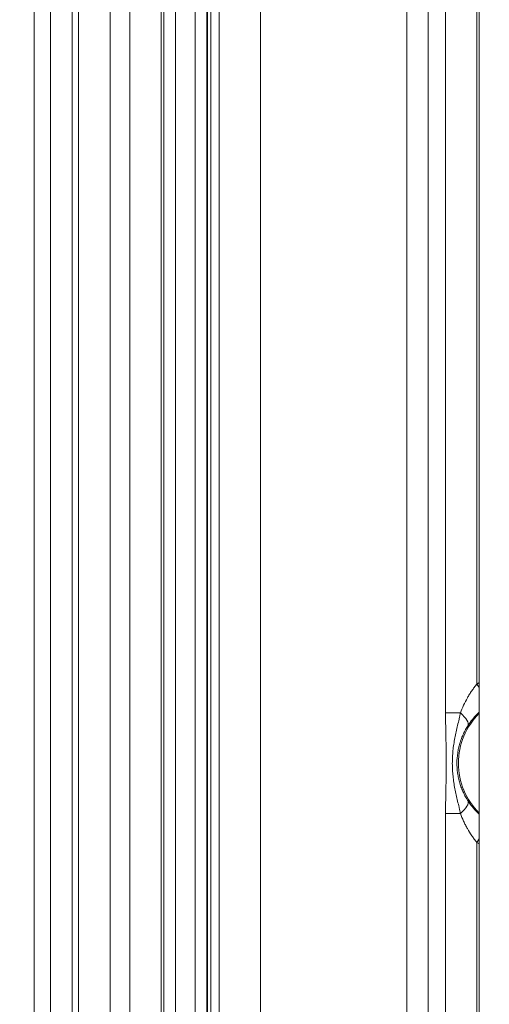
# Model space of a CAD drawing. Units: millimetres. Extents: x -1205 to 532, y -1912 to -977.
# Drawn here: x -763 to -739, y -1774 to -1724 of the extents above; entities that cross this region are included whole.
import ezdxf

# ---------------------------------------------------------------- set-up
doc = ezdxf.new("R2010")
doc.units = ezdxf.units.MM
doc.layers.add('QUOTE', color=7, linetype='Continuous')
doc.styles.add('AEC_CATALOGO_00', font='MyriadPro-Regular_0.ttf', dxfattribs={"width": 0.8})
doc.dimstyles.new('AEC_CATALOGO_00', dxfattribs={"dimtxt": 38, "dimasz": 50, "dimexe": 0, "dimexo": 0, "dimgap": 10, "dimtad": 1, "dimdec": 0, "dimzin": 12, "dimdsep": 46, "dimtxsty": 'AEC_CATALOGO_00', "dimblk": 'CLOSEDBLANK', "dimcen": 0, "dimclrd": 253, "dimclre": 253, "dimclrt": 7, "dimadec": 0, "dimazin": 3, "dimtfac": 1, "dimtdec": 0, "dimtmove": 0, "dimatfit": 3, "dimldrblk": 'CLOSEDBLANK', "dimfxl": 1, "dimtolj": 1, "dimarcsym": 0})

# ---------------------------------------------------------------- blocks, each defined once
blk = doc.blocks.new('_ClosedBlank')
at = {"color": 0, "linetype": 'ByBlock', "lineweight": -2}
for p, q in [((-1, 0.16667), (0, 0)), ((-1, 0.16667), (-1, -0.16667)), ((0, 0), (-1, -0.16667))]:
    blk.add_line(p, q, dxfattribs=at)
blk = doc.blocks.new('*D25')
at = {"layer": 'Defpoints', "color": 0, "transparency": 16777216}
for p in [(-761.373, -1611.415), (-762.035, -1911.737), (-541.93, -1911.737)]:
    blk.add_point(p, dxfattribs=at)
at = {"layer": 'QUOTE', "color": 253, "lineweight": -2, "transparency": 16777216}
for p, q in [((-761.373, -1611.415), (-541.93, -1611.415)), ((-541.93, -1661.415), (-541.93, -1861.737)), ((-762.035, -1911.737), (-541.93, -1911.737))]:
    blk.add_line(p, q, dxfattribs=at)
at = {"layer": 'QUOTE', "color": 253, "lineweight": -2, "transparency": 16777216, "xscale": 50, "yscale": 50, "zscale": 50}
for p, rotation in [((-541.93, -1611.415), 90), ((-541.93, -1911.737), 270)]:
    blk.add_blockref('_ClosedBlank', p, dxfattribs=dict(at, rotation=rotation))
at = {"layer": 'QUOTE', "color": 7, "transparency": 16777216, "insert": (-570.93, -1761.576), "char_height": 38, "attachment_point": 5, "rotation": 90, "style": 'AEC_CATALOGO_00'}
blk.add_mtext('\\A1;300', dxfattribs=at)
blk = doc.blocks.new('*D26')
at = {"layer": 'Defpoints', "color": 0, "transparency": 16777216}
for p in [(-641.93, -1451.415), (-641.93, -1761.49), (-1071.631, -1761.731)]:
    blk.add_point(p, dxfattribs=at)
at = {"layer": 'QUOTE', "color": 253, "lineweight": -2, "transparency": 16777216}
for p, q in [((-1071.631, -1761.731), (-1071.631, -1451.415)), ((-1021.631, -1451.415), (-691.93, -1451.415)), ((-641.93, -1761.49), (-641.93, -1451.415))]:
    blk.add_line(p, q, dxfattribs=at)
at = {"layer": 'QUOTE', "color": 253, "lineweight": -2, "transparency": 16777216, "xscale": 50, "yscale": 50, "zscale": 50, "rotation": 180}
blk.add_blockref('_ClosedBlank', (-1071.631, -1451.415), dxfattribs=at)
at = {"layer": 'QUOTE', "color": 253, "lineweight": -2, "transparency": 16777216, "xscale": 50, "yscale": 50, "zscale": 50}
blk.add_blockref('_ClosedBlank', (-641.93, -1451.415), dxfattribs=at)
at = {"layer": 'QUOTE', "color": 7, "transparency": 16777216, "insert": (-856.781, -1422.415), "char_height": 38, "attachment_point": 5, "style": 'AEC_CATALOGO_00'}
blk.add_mtext('\\A1;430', dxfattribs=at)
blk = doc.blocks.new('*D27')
at = {"layer": 'Defpoints', "color": 0, "transparency": 16777216}
for p in [(-1042.424, -1531.415), (-1042.424, -1697.824), (-641.93, -1761.488)]:
    blk.add_point(p, dxfattribs=at)
at = {"layer": 'QUOTE', "color": 253, "lineweight": -2, "transparency": 16777216}
for p, q in [((-1042.424, -1697.824), (-1042.424, -1531.415)), ((-691.93, -1531.415), (-992.424, -1531.415)), ((-641.93, -1761.488), (-641.93, -1531.415))]:
    blk.add_line(p, q, dxfattribs=at)
at = {"layer": 'QUOTE', "color": 253, "lineweight": -2, "transparency": 16777216, "xscale": 50, "yscale": 50, "zscale": 50, "rotation": 180}
blk.add_blockref('_ClosedBlank', (-1042.424, -1531.415), dxfattribs=at)
at = {"layer": 'QUOTE', "color": 253, "lineweight": -2, "transparency": 16777216, "xscale": 50, "yscale": 50, "zscale": 50}
blk.add_blockref('_ClosedBlank', (-641.93, -1531.415), dxfattribs=at)
at = {"layer": 'QUOTE', "color": 7, "transparency": 16777216, "insert": (-842.177, -1502.415), "char_height": 38, "attachment_point": 5, "style": 'AEC_CATALOGO_00'}
blk.add_mtext('\\A1;400', dxfattribs=at)

msp = doc.modelspace()

# ---------------------------------------------------------------- linework, layer by layer
at = {"linetype": 'Continuous', "lineweight": 5}
for p, q in [((-761.602, -1889.56), (-761.602, -1633.415)), ((-760.502, -1633.415), (-760.502, -1889.56)), ((-760.178, -1883.122), (-760.178, -1639.854)), ((-758.579, -1639.854), (-758.579, -1883.122)), ((-742.428, -1641.213), (-742.428, -1881.763)), ((-757.58, -1874.388), (-757.58, -1648.588)), ((-755.98, -1648.588), (-755.98, -1874.388)), ((-755.853, -1874.388), (-755.853, -1648.588)), ((-755.253, -1648.588), (-755.253, -1874.388)), ((-754.26, -1874.388), (-754.26, -1648.588)), ((-753.661, -1648.588), (-753.661, -1874.388)), ((-753.638, -1874.388), (-753.638, -1648.588)), ((-753.462, -1874.388), (-753.462, -1648.588)), ((-739.838, -1648.488), (-739.838, -1874.488)), ((-743.523, -1839.968), (-743.523, -1683.007)), ((-741.55, -1758.934), (-741.55, -1709.042)), ((-739.956, -1710.506), (-739.956, -1757.469)), ((-739.956, -1757.469), (-739.838, -1757.65)), ((-741.55, -1758.934), (-740.794, -1758.934)), ((-740.794, -1764.042), (-741.55, -1764.042)), ((-741.55, -1813.934), (-741.55, -1764.042)), ((-739.956, -1765.506), (-739.838, -1765.325)), ((-739.956, -1765.506), (-739.956, -1812.469))]:
    msp.add_line(p, q, dxfattribs=at)
for radius, start, end in [(4.796, 121.4155, 123.081), (3.56, 134.6175, 225.3825), (4.796, 236.919, 238.5845)]:
    msp.add_arc((-737.338, -1761.488), radius, start, end, dxfattribs=at)
for centre, major_axis, start_param, end_param in [((-741.423, -1758.934), (1.006, -0.654), 0.055228, 1.115858), ((-741.423, -1764.042), (1.006, 0.654), 5.167327, 6.227958)]:
    msp.add_ellipse(centre, major_axis=major_axis, ratio=0.317905, start_param=start_param, end_param=end_param, dxfattribs=at)
for points, knots in [([(-762.43, -1905.039), (-762.43, -1857.188), (-762.43, -1761.487), (-762.43, -1665.787), (-762.43, -1617.936)], [0, 0, 0, 0, 0.499999, 1, 1, 1, 1]), ([(-752.985, -1820.069), (-753.012, -1816.675), (-753.039, -1813.282), (-753.039, -1768.501), (-753.039, -1727.113), (-753.039, -1685.725)], [0, 0, 0, 0, 0.075775, 0.075775, 1, 1, 1, 1]), ([(-750.939, -1685.725), (-750.939, -1727.113), (-750.939, -1768.501), (-750.939, -1813.282), (-751.962, -1816.675), (-752.985, -1820.069)], [0, 0, 0, 0, 0.924225, 0.924225, 1, 1, 1, 1]), ([(-740.794, -1758.934), (-740.745, -1758.802), (-740.692, -1758.673), (-740.576, -1758.418), (-740.513, -1758.293), (-740.41, -1758.108), (-740.374, -1758.047), (-740.299, -1757.926), (-740.26, -1757.867), (-740.179, -1757.749), (-740.136, -1757.692), (-740.049, -1757.579), (-740.003, -1757.523), (-739.956, -1757.469)], [0, 0, 0, 0, 0.25, 0.25, 0.5, 0.5, 0.625, 0.625, 0.75, 0.75, 0.875, 0.875, 1, 1, 1, 1]), ([(-741.55, -1764.042), (-741.55, -1763.986), (-741.55, -1763.931), (-741.549, -1763.821), (-741.548, -1763.657), (-741.546, -1763.495), (-741.543, -1763.28), (-741.541, -1763.173), (-741.537, -1762.96), (-741.535, -1762.854), (-741.53, -1762.642), (-741.528, -1762.536), (-741.523, -1762.324), (-741.521, -1762.217), (-741.518, -1762.057), (-741.517, -1762.003), (-741.516, -1761.896), (-741.515, -1761.842), (-741.514, -1761.734), (-741.513, -1761.626), (-741.513, -1761.519), (-741.513, -1761.359), (-741.514, -1761.253), (-741.516, -1761.042), (-741.518, -1760.937), (-741.522, -1760.727), (-741.524, -1760.623), (-741.528, -1760.415), (-741.531, -1760.311), (-741.535, -1760.102), (-741.537, -1759.998), (-741.541, -1759.788), (-741.543, -1759.682), (-741.546, -1759.47), (-741.547, -1759.363), (-741.549, -1759.149), (-741.55, -1759.041), (-741.55, -1758.934)], [0, 0, 0, 0, 0.03125, 0.03125, 0.0625, 0.125, 0.125, 0.1875, 0.1875, 0.25, 0.25, 0.3125, 0.3125, 0.375, 0.375, 0.40625, 0.40625, 0.4375, 0.4375, 0.46875, 0.5, 0.5, 0.5625, 0.5625, 0.625, 0.625, 0.6875, 0.6875, 0.75, 0.75, 0.8125, 0.8125, 0.875, 0.875, 0.9375, 0.9375, 1, 1, 1, 1]), ([(-740.794, -1764.042), (-740.804, -1763.989), (-740.815, -1763.936), (-740.838, -1763.831), (-740.85, -1763.779), (-740.887, -1763.622), (-740.913, -1763.517), (-740.963, -1763.307), (-740.988, -1763.203), (-741.035, -1762.993), (-741.057, -1762.887), (-741.097, -1762.677), (-741.116, -1762.571), (-741.147, -1762.359), (-741.161, -1762.253), (-741.183, -1762.039), (-741.192, -1761.932), (-741.203, -1761.717), (-741.209, -1761.502), (-741.204, -1761.285), (-741.196, -1761.122), (-741.193, -1761.067), (-741.184, -1760.958), (-741.18, -1760.904), (-741.163, -1760.741), (-741.15, -1760.633), (-741.118, -1760.419), (-741.1, -1760.312), (-741.059, -1760.098), (-741.037, -1759.992), (-740.99, -1759.78), (-740.965, -1759.675), (-740.914, -1759.463), (-740.888, -1759.358), (-740.851, -1759.199), (-740.839, -1759.146), (-740.815, -1759.04), (-740.804, -1758.987), (-740.794, -1758.934)], [0, 0, 0, 0, 0.03125, 0.03125, 0.0625, 0.0625, 0.125, 0.125, 0.1875, 0.1875, 0.25, 0.25, 0.3125, 0.3125, 0.375, 0.375, 0.4375, 0.4375, 0.5, 0.5625, 0.5625, 0.59375, 0.59375, 0.625, 0.625, 0.6875, 0.6875, 0.75, 0.75, 0.8125, 0.8125, 0.875, 0.875, 0.9375, 0.9375, 0.96875, 0.96875, 1, 1, 1, 1]), ([(-739.854, -1758.909), (-739.879, -1758.933), (-739.904, -1758.957), (-740.02, -1759.073), (-740.105, -1759.168), (-740.264, -1759.364), (-740.338, -1759.465), (-740.407, -1759.569)], [0, 0, 0, 0, 0.115411, 0.115411, 0.557706, 0.557706, 1, 1, 1, 1]), ([(-740.407, -1759.569), (-740.429, -1759.602), (-740.45, -1759.637), (-740.493, -1759.706), (-740.513, -1759.741), (-740.573, -1759.849), (-740.61, -1759.923), (-740.681, -1760.074), (-740.713, -1760.152), (-740.759, -1760.271), (-740.773, -1760.311), (-740.793, -1760.372), (-740.8, -1760.392), (-740.813, -1760.433), (-740.845, -1760.535), (-740.871, -1760.638), (-740.908, -1760.804), (-740.923, -1760.888), (-740.96, -1761.14), (-740.973, -1761.311), (-740.973, -1761.527), (-740.973, -1761.57), (-740.97, -1761.657), (-740.967, -1761.699), (-740.958, -1761.828), (-740.949, -1761.913), (-740.924, -1762.082), (-740.909, -1762.166), (-740.881, -1762.292), (-740.871, -1762.334), (-740.85, -1762.417), (-740.838, -1762.458), (-740.802, -1762.581), (-740.775, -1762.662), (-740.715, -1762.82), (-740.682, -1762.898), (-740.612, -1763.05), (-740.574, -1763.124), (-740.513, -1763.233), (-740.493, -1763.269), (-740.45, -1763.339), (-740.429, -1763.373), (-740.407, -1763.406)], [0, 0, 0, 0, 0.03125, 0.03125, 0.0625, 0.0625, 0.125, 0.125, 0.1875, 0.1875, 0.21875, 0.21875, 0.234375, 0.234375, 0.25, 0.3125, 0.3125, 0.375, 0.375, 0.5, 0.5, 0.53125, 0.53125, 0.5625, 0.5625, 0.625, 0.625, 0.6875, 0.6875, 0.71875, 0.71875, 0.75, 0.75, 0.8125, 0.8125, 0.875, 0.875, 0.9375, 0.9375, 0.96875, 0.96875, 1, 1, 1, 1]), ([(-740.407, -1763.406), (-740.338, -1763.511), (-740.264, -1763.612), (-740.164, -1763.735), (-740.143, -1763.76), (-740.102, -1763.808), (-740.08, -1763.832), (-740.016, -1763.904), (-739.971, -1763.951), (-739.903, -1764.019), (-739.88, -1764.041), (-739.857, -1764.063)], [0, 0, 0, 0, 0.445931, 0.445931, 0.557414, 0.557414, 0.668896, 0.668896, 0.891862, 0.891862, 1, 1, 1, 1]), ([(-739.956, -1765.506), (-740.003, -1765.452), (-740.049, -1765.396), (-740.136, -1765.284), (-740.178, -1765.226), (-740.299, -1765.052), (-740.374, -1764.932), (-740.477, -1764.747), (-740.51, -1764.685), (-740.558, -1764.59), (-740.573, -1764.559), (-740.604, -1764.495), (-740.619, -1764.463), (-740.692, -1764.303), (-740.745, -1764.173), (-740.794, -1764.042)], [0, 0, 0, 0, 0.125, 0.125, 0.25, 0.25, 0.5, 0.5, 0.625, 0.625, 0.6875, 0.6875, 0.75, 0.75, 1, 1, 1, 1])]:
    msp.add_open_spline(points, degree=3, knots=knots, dxfattribs=at)

# ---------------------------------------------------------------- dimensions: what is measured, and where the dimension line sits
at = {"layer": 'QUOTE'}
for base, p1, p2, picture, middle in [((-641.93, -1451.415), (-1071.631, -1761.731), (-641.93, -1761.49), '*D26', (-856.781, -1422.415)), ((-1042.424, -1531.415), (-641.93, -1761.488), (-1042.424, -1697.824), '*D27', (-842.177, -1502.415))]:
    dim = msp.add_linear_dim(base=base, p1=p1, p2=p2, dimstyle='AEC_CATALOGO_00', dxfattribs=at)
    dim.commit()
    dim.dimension.update_dxf_attribs({"geometry": picture, "text_midpoint": middle})
dim = msp.add_linear_dim(base=(-541.93, -1911.737), p1=(-761.373, -1611.415), p2=(-762.035, -1911.737), angle=90, dimstyle='AEC_CATALOGO_00', dxfattribs=at)
dim.commit()
dim.dimension.update_dxf_attribs({"geometry": '*D25', "text_midpoint": (-570.93, -1761.576)})

doc.saveas('drawing.dxf')
